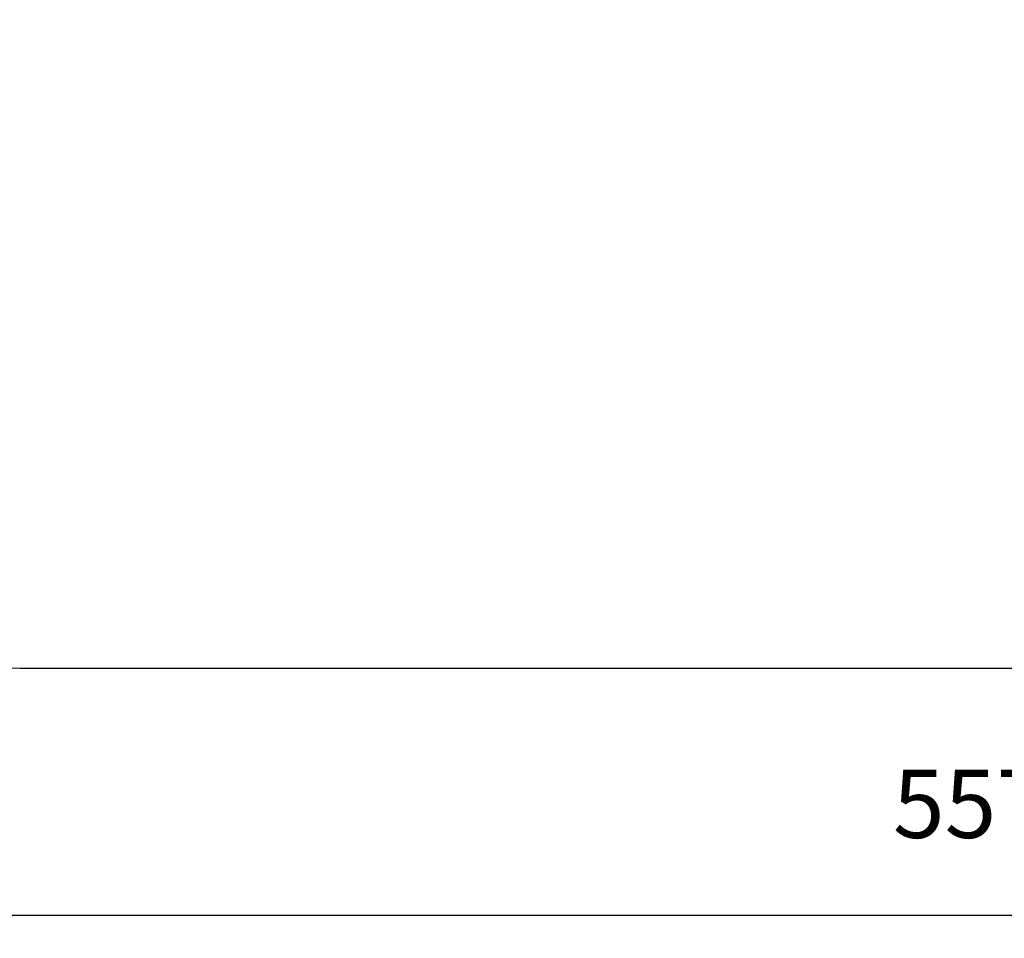
# Model space of a CAD drawing. Units: millimetres. Extents: x 151 to 6301, y 853 to 4894.
# Drawn here: x 1651 to 2949, y 853 to 2064 of the extents above; entities that cross this region are included whole.
import ezdxf

# ---------------------------------------------------------------- set-up
doc = ezdxf.new("R2010")
doc.units = ezdxf.units.MM
doc.header["$LTSCALE"] = 30
doc.header["$PDSIZE"] = -1
doc.linetypes.add('SLD-Сплошная', pattern=[0])
doc.styles.get("Standard").update_dxf_attribs({"font": 'isocpeui.ttf'})
doc.dimstyles.new('ISO-25', dxfattribs={"dimtxt": 2.5, "dimasz": 2.5, "dimexe": 1.25, "dimexo": 0.625, "dimtad": 1, "dimtxsty": 'Standard', "dimcen": 2.5, "dimadec": 0, "dimazin": 0, "dimtfac": 1, "dimtmove": 0, "dimatfit": 3, "dimfxl": 1, "dimarcsym": 0})

# ---------------------------------------------------------------- blocks, each defined once
blk = doc.blocks.new('*D14')
at = {"color": 0, "lineweight": -2, "transparency": 16777216}
for p, q in [((151, 3051.6), (151, 853.2)), ((5725.2, 3051.6), (5725.2, 853.2)), ((5635.2, 883.2), (241, 883.2))]:
    blk.add_line(p, q, dxfattribs=at)
at = {"color": 0, "transparency": 16777216}
for points in [[(241, 898.2), (241, 868.2), (151, 883.2)], [(5635.2, 898.2), (5635.2, 868.2), (5725.2, 883.2)]]:
    blk.add_solid(points, dxfattribs=at)
at = {"layer": 'Defpoints', "color": 0, "transparency": 16777216}
for p in [(151, 3051.6), (5725.2, 3051.6), (151, 883.2)]:
    blk.add_point(p, dxfattribs=at)
at = {"color": 0, "transparency": 16777216, "insert": (2938.1, 1018.8), "char_height": 90, "attachment_point": 5}
blk.add_mtext('5574', dxfattribs=at)

msp = doc.modelspace()

# ---------------------------------------------------------------- linework, layer by layer
at = {"color": 252, "linetype": 'SLD-Сплошная'}
msp.add_line((1650.8, 1209.3), (4225.4, 1209.3), dxfattribs=at)
msp.add_arc((1650.8, 2709.1), 1499.8, 180, 270, dxfattribs=at)

# ---------------------------------------------------------------- dimensions: what is measured, and where the dimension line sits
at = {"color": 252}
dim = msp.add_linear_dim(base=(151, 883.2), p1=(5725.2, 3051.6), p2=(151, 3051.6), dimstyle='ISO-25', override={"dimtxt": 90, "dimasz": 90, "dimexe": 30, "dimexo": 0, "dimgap": 90, "dimtih": 1, "dimtoh": 1, "dimdec": 0, "dimzin": 0, "dimadec": 2, "dimtdec": 3, "dimtzin": 0}, dxfattribs=at)
dim.commit()
dim.dimension.update_dxf_attribs({"geometry": '*D14', "text_midpoint": (2938.1, 1018.8)})

doc.saveas('drawing.dxf')
